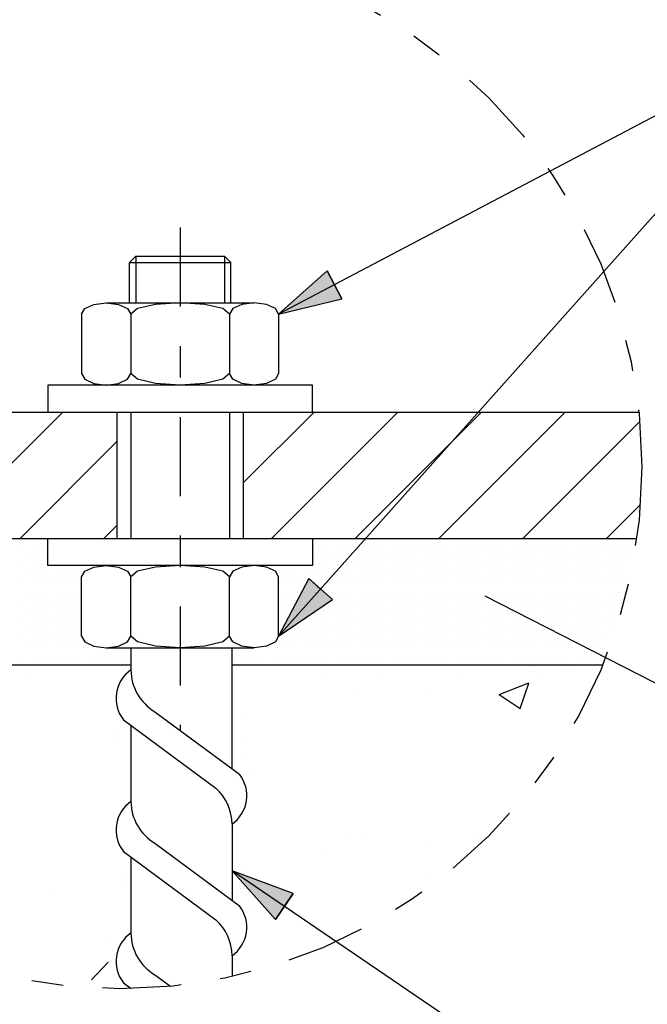
# Model space of a CAD drawing. Units: millimetres. Extents: x -199.8 to -182.4, y 363 to 379.
# Drawn here: x -197.9 to -195.9, y 373.4 to 376.5 of the extents above; entities that cross this region are included whole.
import ezdxf

# ---------------------------------------------------------------- set-up
doc = ezdxf.new("R2010")
doc.units = ezdxf.units.MM
doc.linetypes.add('DASHDOT', pattern=[0.5, 0.25, -0.125, 0, -0.125])
for name, color, linetype in [('0-CYPE0', 1, 'Continuous'), ('0-CYPE1', 2, 'Continuous'), ('0-CYPE2', 4, 'Continuous')]:
    doc.layers.add(name, color=color, linetype=linetype)

msp = doc.modelspace()

# ---------------------------------------------------------------- hatches: boundary and pattern name
at = {"layer": '0-CYPE2'}
for points in [[(-196.9074, 375.7223), (-197.061, 375.5848), (-196.8607, 375.6338)], [(-196.9653, 374.7478), (-197.061, 374.5652), (-196.8906, 374.6813)], [(-197.0151, 373.7508), (-197.2086, 373.8219), (-197.0713, 373.6681)]]:
    msp.add_hatch(color=256, dxfattribs=at).paths.add_polyline_path(points, flags=0)

# ---------------------------------------------------------------- linework, layer by layer
at = {"layer": '0-CYPE0'}
for p, q in [((-197.5128, 375.7688), (-197.5128, 375.6209)), ((-197.2128, 375.7488), (-197.2328, 375.7688)), ((-197.2328, 375.7688), (-197.2328, 375.6209)), ((-197.5328, 375.7488), (-197.2128, 375.7488)), ((-197.5328, 375.6209), (-197.5328, 375.7488)), ((-197.2128, 375.6209), (-197.2128, 375.7488)), ((-197.6066, 375.6209), (-197.1389, 375.6209)), ((-197.6846, 375.5848), (-197.6846, 375.3971)), ((-197.5287, 375.5848), (-197.5287, 375.3971)), ((-197.2169, 375.5848), (-197.2169, 375.3971)), ((-197.061, 375.5848), (-197.061, 375.3971)), ((-198.1445, 374.875), (-197.7445, 375.275)), ((-197.1728, 375.0512), (-196.949, 375.275)), ((-197.0839, 374.875), (-196.6839, 375.275)), ((-196.8187, 374.875), (-196.4187, 375.275)), ((-196.5535, 374.875), (-196.1535, 375.275)), ((-196.2884, 374.875), (-195.9177, 375.2456)), ((-197.8794, 374.875), (-197.5728, 375.1815)), ((-196.0232, 374.875), (-195.9157, 374.9825)), ((-197.6142, 374.875), (-197.5728, 374.9164)), ((-197.8675, 374.8506), (-197.8675, 374.8506)), ((-197.8383, 374.8506), (-197.8383, 374.8506)), ((-197.8091, 374.8506), (-197.8091, 374.8506)), ((-196.9542, 374.8506), (-196.9542, 374.8506)), ((-196.9341, 374.8506), (-196.9341, 374.8506)), ((-196.905, 374.8506), (-196.905, 374.8506)), ((-196.8758, 374.8506), (-196.8758, 374.8506)), ((-196.8466, 374.8506), (-196.8466, 374.8506)), ((-196.8175, 374.8506), (-196.8175, 374.8506)), ((-196.8068, 374.8506), (-196.8068, 374.8506)), ((-196.7883, 374.8506), (-196.7883, 374.8506)), ((-196.7591, 374.8506), (-196.7591, 374.8506)), ((-196.73, 374.8506), (-196.73, 374.8506)), ((-196.7008, 374.8506), (-196.7008, 374.8506)), ((-196.6716, 374.8506), (-196.6716, 374.8506)), ((-196.6425, 374.8506), (-196.6425, 374.8506)), ((-196.6133, 374.8506), (-196.6133, 374.8506)), ((-196.5841, 374.8506), (-196.5841, 374.8506)), ((-196.555, 374.8506), (-196.555, 374.8506)), ((-196.5258, 374.8506), (-196.5258, 374.8506)), ((-196.4966, 374.8506), (-196.4966, 374.8506)), ((-196.4675, 374.8506), (-196.4675, 374.8506)), ((-196.4383, 374.8506), (-196.4383, 374.8506)), ((-196.4091, 374.8506), (-196.4091, 374.8506)), ((-196.38, 374.8506), (-196.38, 374.8506)), ((-196.3508, 374.8506), (-196.3508, 374.8506)), ((-196.3216, 374.8506), (-196.3216, 374.8506)), ((-196.2925, 374.8506), (-196.2925, 374.8506)), ((-196.2633, 374.8506), (-196.2633, 374.8506)), ((-196.2341, 374.8506), (-196.2341, 374.8506)), ((-196.205, 374.8506), (-196.205, 374.8506)), ((-196.1758, 374.8506), (-196.1758, 374.8506)), ((-196.1466, 374.8506), (-196.1466, 374.8506)), ((-196.1175, 374.8506), (-196.1175, 374.8506)), ((-196.0883, 374.8506), (-196.0883, 374.8506)), ((-196.0591, 374.8506), (-196.0591, 374.8506)), ((-196.03, 374.8506), (-196.03, 374.8506)), ((-196.0008, 374.8506), (-196.0008, 374.8506)), ((-195.9716, 374.8506), (-195.9716, 374.8506)), ((-195.9425, 374.8506), (-195.9425, 374.8506)), ((-197.8529, 374.8214), (-197.8529, 374.8214)), ((-197.8237, 374.8214), (-197.8237, 374.8214)), ((-197.7945, 374.8214), (-197.7945, 374.8214)), ((-196.9542, 374.8214), (-196.9542, 374.8214)), ((-196.9487, 374.8214), (-196.9487, 374.8214)), ((-196.9195, 374.8214), (-196.9195, 374.8214)), ((-196.8904, 374.8214), (-196.8904, 374.8214)), ((-196.8612, 374.8214), (-196.8612, 374.8214)), ((-196.8328, 374.8214), (-196.8328, 374.8214)), ((-196.832, 374.8214), (-196.832, 374.8214)), ((-196.8029, 374.8214), (-196.8029, 374.8214)), ((-196.7737, 374.8214), (-196.7737, 374.8214)), ((-196.7445, 374.8214), (-196.7445, 374.8214)), ((-196.7154, 374.8214), (-196.7154, 374.8214)), ((-196.6862, 374.8214), (-196.6862, 374.8214)), ((-196.657, 374.8214), (-196.657, 374.8214)), ((-196.6279, 374.8214), (-196.6279, 374.8214)), ((-196.5987, 374.8214), (-196.5987, 374.8214)), ((-196.5695, 374.8214), (-196.5695, 374.8214)), ((-196.5404, 374.8214), (-196.5404, 374.8214)), ((-196.5112, 374.8214), (-196.5112, 374.8214)), ((-196.482, 374.8214), (-196.482, 374.8214)), ((-196.4529, 374.8214), (-196.4529, 374.8214)), ((-196.4237, 374.8214), (-196.4237, 374.8214)), ((-196.3945, 374.8214), (-196.3945, 374.8214)), ((-196.3654, 374.8214), (-196.3654, 374.8214)), ((-196.3362, 374.8214), (-196.3362, 374.8214)), ((-196.307, 374.8214), (-196.307, 374.8214)), ((-196.2779, 374.8214), (-196.2779, 374.8214)), ((-196.2487, 374.8214), (-196.2487, 374.8214)), ((-196.2195, 374.8214), (-196.2195, 374.8214)), ((-196.1904, 374.8214), (-196.1904, 374.8214)), ((-196.1612, 374.8214), (-196.1612, 374.8214)), ((-196.132, 374.8214), (-196.132, 374.8214)), ((-196.1029, 374.8214), (-196.1029, 374.8214)), ((-196.0737, 374.8214), (-196.0737, 374.8214)), ((-196.0445, 374.8214), (-196.0445, 374.8214)), ((-196.0154, 374.8214), (-196.0154, 374.8214)), ((-195.9862, 374.8214), (-195.9862, 374.8214)), ((-195.957, 374.8214), (-195.957, 374.8214)), ((-197.8675, 374.7923), (-197.8675, 374.7923)), ((-197.8383, 374.7923), (-197.8383, 374.7923)), ((-197.8091, 374.7923), (-197.8091, 374.7923)), ((-196.9542, 374.7923), (-196.9542, 374.7923)), ((-196.9341, 374.7923), (-196.9341, 374.7923)), ((-196.905, 374.7923), (-196.905, 374.7923)), ((-196.8758, 374.7923), (-196.8758, 374.7923)), ((-196.8587, 374.7923), (-196.8587, 374.7923)), ((-196.8466, 374.7923), (-196.8466, 374.7923)), ((-196.8175, 374.7923), (-196.8175, 374.7923)), ((-196.7883, 374.7923), (-196.7883, 374.7923)), ((-196.7591, 374.7923), (-196.7591, 374.7923)), ((-196.73, 374.7923), (-196.73, 374.7923)), ((-196.7008, 374.7923), (-196.7008, 374.7923)), ((-196.6716, 374.7923), (-196.6716, 374.7923)), ((-196.6425, 374.7923), (-196.6425, 374.7923)), ((-196.6133, 374.7923), (-196.6133, 374.7923)), ((-196.5841, 374.7923), (-196.5841, 374.7923)), ((-196.555, 374.7923), (-196.555, 374.7923)), ((-196.5258, 374.7923), (-196.5258, 374.7923)), ((-196.4966, 374.7923), (-196.4966, 374.7923)), ((-196.4675, 374.7923), (-196.4675, 374.7923)), ((-196.4383, 374.7923), (-196.4383, 374.7923)), ((-196.4091, 374.7923), (-196.4091, 374.7923)), ((-196.38, 374.7923), (-196.38, 374.7923)), ((-196.3508, 374.7923), (-196.3508, 374.7923)), ((-196.3216, 374.7923), (-196.3216, 374.7923)), ((-196.2925, 374.7923), (-196.2925, 374.7923)), ((-196.2633, 374.7923), (-196.2633, 374.7923)), ((-196.2341, 374.7923), (-196.2341, 374.7923)), ((-196.205, 374.7923), (-196.205, 374.7923)), ((-196.1758, 374.7923), (-196.1758, 374.7923)), ((-196.1466, 374.7923), (-196.1466, 374.7923)), ((-196.1175, 374.7923), (-196.1175, 374.7923)), ((-196.0883, 374.7923), (-196.0883, 374.7923)), ((-196.0591, 374.7923), (-196.0591, 374.7923)), ((-196.03, 374.7923), (-196.03, 374.7923)), ((-196.0008, 374.7923), (-196.0008, 374.7923)), ((-195.9716, 374.7923), (-195.9716, 374.7923)), ((-197.8529, 374.7631), (-197.8529, 374.7631)), ((-197.8237, 374.7631), (-197.8237, 374.7631)), ((-197.7946, 374.7631), (-197.7946, 374.7631)), ((-197.7654, 374.7631), (-197.7654, 374.7631)), ((-197.7362, 374.7631), (-197.7362, 374.7631)), ((-197.7071, 374.7631), (-197.7071, 374.7631)), ((-197.6846, 374.5652), (-197.6846, 374.7529)), ((-197.5287, 374.5652), (-197.5287, 374.7529)), ((-197.2169, 374.5652), (-197.2169, 374.7529)), ((-197.0669, 374.7631), (-197.0669, 374.7631)), ((-197.0654, 374.7631), (-197.0654, 374.7631)), ((-197.061, 374.5652), (-197.061, 374.7529)), ((-197.0362, 374.7631), (-197.0362, 374.7631)), ((-197.0071, 374.7631), (-197.0071, 374.7631)), ((-196.9779, 374.7631), (-196.9779, 374.7631)), ((-196.9487, 374.7631), (-196.9487, 374.7631)), ((-196.9196, 374.7631), (-196.9196, 374.7631)), ((-196.8904, 374.7631), (-196.8904, 374.7631)), ((-196.8847, 374.7631), (-196.8847, 374.7631)), ((-196.8612, 374.7631), (-196.8612, 374.7631)), ((-196.8321, 374.7631), (-196.8321, 374.7631)), ((-196.8029, 374.7631), (-196.8029, 374.7631)), ((-196.7737, 374.7631), (-196.7737, 374.7631)), ((-196.7446, 374.7631), (-196.7446, 374.7631)), ((-196.7154, 374.7631), (-196.7154, 374.7631)), ((-196.6862, 374.7631), (-196.6862, 374.7631)), ((-196.6571, 374.7631), (-196.6571, 374.7631)), ((-196.6279, 374.7631), (-196.6279, 374.7631)), ((-196.5987, 374.7631), (-196.5987, 374.7631)), ((-196.5696, 374.7631), (-196.5696, 374.7631)), ((-196.5404, 374.7631), (-196.5404, 374.7631)), ((-196.5112, 374.7631), (-196.5112, 374.7631)), ((-196.4821, 374.7631), (-196.4821, 374.7631)), ((-196.4529, 374.7631), (-196.4529, 374.7631)), ((-196.4237, 374.7631), (-196.4237, 374.7631)), ((-196.3946, 374.7631), (-196.3946, 374.7631)), ((-196.3654, 374.7631), (-196.3654, 374.7631)), ((-196.3362, 374.7631), (-196.3362, 374.7631)), ((-196.3071, 374.7631), (-196.3071, 374.7631)), ((-196.2779, 374.7631), (-196.2779, 374.7631)), ((-196.2487, 374.7631), (-196.2487, 374.7631)), ((-196.2196, 374.7631), (-196.2196, 374.7631)), ((-196.1904, 374.7631), (-196.1904, 374.7631)), ((-196.1612, 374.7631), (-196.1612, 374.7631)), ((-196.1321, 374.7631), (-196.1321, 374.7631)), ((-196.1029, 374.7631), (-196.1029, 374.7631)), ((-196.0737, 374.7631), (-196.0737, 374.7631)), ((-196.0446, 374.7631), (-196.0446, 374.7631)), ((-196.0154, 374.7631), (-196.0154, 374.7631)), ((-195.9862, 374.7631), (-195.9862, 374.7631)), ((-197.8675, 374.7339), (-197.8675, 374.7339)), ((-197.8383, 374.7339), (-197.8383, 374.7339)), ((-197.8091, 374.7339), (-197.8091, 374.7339)), ((-197.78, 374.7339), (-197.78, 374.7339)), ((-197.7508, 374.7339), (-197.7508, 374.7339)), ((-197.7216, 374.7339), (-197.7216, 374.7339)), ((-197.6925, 374.7339), (-197.6925, 374.7339)), ((-197.061, 374.7339), (-197.061, 374.7339)), ((-197.0508, 374.7339), (-197.0508, 374.7339)), ((-197.0216, 374.7339), (-197.0216, 374.7339)), ((-196.9925, 374.7339), (-196.9925, 374.7339)), ((-196.9633, 374.7339), (-196.9633, 374.7339)), ((-196.9341, 374.7339), (-196.9341, 374.7339)), ((-196.9107, 374.7339), (-196.9107, 374.7339)), ((-196.905, 374.7339), (-196.905, 374.7339)), ((-196.8758, 374.7339), (-196.8758, 374.7339)), ((-196.8466, 374.7339), (-196.8466, 374.7339)), ((-196.8175, 374.7339), (-196.8175, 374.7339)), ((-196.7883, 374.7339), (-196.7883, 374.7339)), ((-196.7591, 374.7339), (-196.7591, 374.7339)), ((-196.73, 374.7339), (-196.73, 374.7339)), ((-196.7008, 374.7339), (-196.7008, 374.7339)), ((-196.6716, 374.7339), (-196.6716, 374.7339)), ((-196.6425, 374.7339), (-196.6425, 374.7339)), ((-196.6133, 374.7339), (-196.6133, 374.7339)), ((-196.5841, 374.7339), (-196.5841, 374.7339)), ((-196.555, 374.7339), (-196.555, 374.7339)), ((-196.5258, 374.7339), (-196.5258, 374.7339)), ((-196.4966, 374.7339), (-196.4966, 374.7339)), ((-196.4675, 374.7339), (-196.4675, 374.7339)), ((-196.4383, 374.7339), (-196.4383, 374.7339)), ((-196.4091, 374.7339), (-196.4091, 374.7339)), ((-196.38, 374.7339), (-196.38, 374.7339)), ((-196.3508, 374.7339), (-196.3508, 374.7339)), ((-196.3216, 374.7339), (-196.3216, 374.7339)), ((-196.2925, 374.7339), (-196.2925, 374.7339)), ((-196.2633, 374.7339), (-196.2633, 374.7339)), ((-196.2341, 374.7339), (-196.2341, 374.7339)), ((-196.205, 374.7339), (-196.205, 374.7339)), ((-196.1758, 374.7339), (-196.1758, 374.7339)), ((-196.1466, 374.7339), (-196.1466, 374.7339)), ((-196.1175, 374.7339), (-196.1175, 374.7339)), ((-196.0883, 374.7339), (-196.0883, 374.7339)), ((-196.0591, 374.7339), (-196.0591, 374.7339)), ((-196.03, 374.7339), (-196.03, 374.7339)), ((-196.0008, 374.7339), (-196.0008, 374.7339)), ((-195.9716, 374.7339), (-195.9716, 374.7339)), ((-197.8529, 374.7048), (-197.8529, 374.7048)), ((-197.8237, 374.7048), (-197.8237, 374.7048)), ((-197.7946, 374.7048), (-197.7946, 374.7048)), ((-197.7654, 374.7048), (-197.7654, 374.7048)), ((-197.7362, 374.7048), (-197.7362, 374.7048)), ((-197.7071, 374.7048), (-197.7071, 374.7048)), ((-197.061, 374.7048), (-197.061, 374.7048)), ((-197.0362, 374.7048), (-197.0362, 374.7048)), ((-197.0071, 374.7048), (-197.0071, 374.7048)), ((-196.9779, 374.7048), (-196.9779, 374.7048)), ((-196.9487, 374.7048), (-196.9487, 374.7048)), ((-196.9367, 374.7048), (-196.9367, 374.7048)), ((-196.9196, 374.7048), (-196.9196, 374.7048)), ((-196.8904, 374.7048), (-196.8904, 374.7048)), ((-196.8612, 374.7048), (-196.8612, 374.7048)), ((-196.8321, 374.7048), (-196.8321, 374.7048)), ((-196.8029, 374.7048), (-196.8029, 374.7048)), ((-196.7737, 374.7048), (-196.7737, 374.7048)), ((-196.7446, 374.7048), (-196.7446, 374.7048)), ((-196.7154, 374.7048), (-196.7154, 374.7048)), ((-196.6862, 374.7048), (-196.6862, 374.7048)), ((-196.6571, 374.7048), (-196.6571, 374.7048)), ((-196.6279, 374.7048), (-196.6279, 374.7048)), ((-196.5987, 374.7048), (-196.5987, 374.7048)), ((-196.5696, 374.7048), (-196.5696, 374.7048)), ((-196.5404, 374.7048), (-196.5404, 374.7048)), ((-196.5112, 374.7048), (-196.5112, 374.7048)), ((-196.4821, 374.7048), (-196.4821, 374.7048)), ((-196.4529, 374.7048), (-196.4529, 374.7048)), ((-196.4237, 374.7048), (-196.4237, 374.7048)), ((-196.3946, 374.7048), (-196.3946, 374.7048)), ((-196.3654, 374.7048), (-196.3654, 374.7048)), ((-196.3362, 374.7048), (-196.3362, 374.7048)), ((-196.3071, 374.7048), (-196.3071, 374.7048)), ((-196.2779, 374.7048), (-196.2779, 374.7048)), ((-196.2487, 374.7048), (-196.2487, 374.7048)), ((-196.2196, 374.7048), (-196.2196, 374.7048)), ((-196.1904, 374.7048), (-196.1904, 374.7048)), ((-196.1612, 374.7048), (-196.1612, 374.7048)), ((-196.1321, 374.7048), (-196.1321, 374.7048)), ((-196.1029, 374.7048), (-196.1029, 374.7048)), ((-196.0737, 374.7048), (-196.0737, 374.7048)), ((-196.0446, 374.7048), (-196.0446, 374.7048)), ((-196.0154, 374.7048), (-196.0154, 374.7048)), ((-195.9862, 374.7048), (-195.9862, 374.7048)), ((-197.8675, 374.6756), (-197.8675, 374.6756)), ((-197.8529, 374.6464), (-197.8529, 374.6464)), ((-197.8383, 374.6756), (-197.8383, 374.6756)), ((-197.8237, 374.6464), (-197.8237, 374.6464)), ((-197.8091, 374.6756), (-197.8091, 374.6756)), ((-197.7946, 374.6464), (-197.7946, 374.6464)), ((-197.78, 374.6756), (-197.78, 374.6756)), ((-197.7654, 374.6464), (-197.7654, 374.6464)), ((-197.7508, 374.6756), (-197.7508, 374.6756)), ((-197.7362, 374.6464), (-197.7362, 374.6464)), ((-197.7216, 374.6756), (-197.7216, 374.6756)), ((-197.7071, 374.6464), (-197.7071, 374.6464)), ((-197.6925, 374.6756), (-197.6925, 374.6756)), ((-197.061, 374.6756), (-197.061, 374.6756)), ((-197.061, 374.6464), (-197.061, 374.6464)), ((-197.0508, 374.6756), (-197.0508, 374.6756)), ((-197.0362, 374.6464), (-197.0362, 374.6464)), ((-197.0216, 374.6756), (-197.0216, 374.6756)), ((-197.0071, 374.6464), (-197.0071, 374.6464)), ((-196.9925, 374.6756), (-196.9925, 374.6756)), ((-196.9886, 374.6464), (-196.9886, 374.6464)), ((-196.9779, 374.6464), (-196.9779, 374.6464)), ((-196.9633, 374.6756), (-196.9633, 374.6756)), ((-196.9626, 374.6756), (-196.9626, 374.6756)), ((-196.9487, 374.6464), (-196.9487, 374.6464)), ((-196.9341, 374.6756), (-196.9341, 374.6756)), ((-196.9196, 374.6464), (-196.9196, 374.6464)), ((-196.905, 374.6756), (-196.905, 374.6756)), ((-196.8904, 374.6464), (-196.8904, 374.6464)), ((-196.8758, 374.6756), (-196.8758, 374.6756)), ((-196.8612, 374.6464), (-196.8612, 374.6464)), ((-196.8466, 374.6756), (-196.8466, 374.6756)), ((-196.8321, 374.6464), (-196.8321, 374.6464)), ((-196.8175, 374.6756), (-196.8175, 374.6756)), ((-196.8029, 374.6464), (-196.8029, 374.6464)), ((-196.7883, 374.6756), (-196.7883, 374.6756)), ((-196.7737, 374.6464), (-196.7737, 374.6464)), ((-196.7591, 374.6756), (-196.7591, 374.6756)), ((-196.7446, 374.6464), (-196.7446, 374.6464)), ((-196.73, 374.6756), (-196.73, 374.6756)), ((-196.7154, 374.6464), (-196.7154, 374.6464)), ((-196.7008, 374.6756), (-196.7008, 374.6756)), ((-196.6862, 374.6464), (-196.6862, 374.6464)), ((-196.6716, 374.6756), (-196.6716, 374.6756)), ((-196.6571, 374.6464), (-196.6571, 374.6464)), ((-196.6425, 374.6756), (-196.6425, 374.6756)), ((-196.6279, 374.6464), (-196.6279, 374.6464)), ((-196.6133, 374.6756), (-196.6133, 374.6756)), ((-196.5987, 374.6464), (-196.5987, 374.6464)), ((-196.5841, 374.6756), (-196.5841, 374.6756)), ((-196.5696, 374.6464), (-196.5696, 374.6464)), ((-196.555, 374.6756), (-196.555, 374.6756)), ((-196.5404, 374.6464), (-196.5404, 374.6464)), ((-196.5258, 374.6756), (-196.5258, 374.6756)), ((-196.5112, 374.6464), (-196.5112, 374.6464)), ((-196.4966, 374.6756), (-196.4966, 374.6756)), ((-196.4821, 374.6464), (-196.4821, 374.6464)), ((-196.4675, 374.6756), (-196.4675, 374.6756)), ((-196.4529, 374.6464), (-196.4529, 374.6464)), ((-196.4383, 374.6756), (-196.4383, 374.6756)), ((-196.4237, 374.6464), (-196.4237, 374.6464)), ((-196.4091, 374.6756), (-196.4091, 374.6756)), ((-196.3946, 374.6464), (-196.3946, 374.6464)), ((-196.38, 374.6756), (-196.38, 374.6756)), ((-196.3654, 374.6464), (-196.3654, 374.6464)), ((-196.3508, 374.6756), (-196.3508, 374.6756)), ((-196.3362, 374.6464), (-196.3362, 374.6464)), ((-196.3216, 374.6756), (-196.3216, 374.6756)), ((-196.3071, 374.6464), (-196.3071, 374.6464)), ((-196.2925, 374.6756), (-196.2925, 374.6756)), ((-196.2779, 374.6464), (-196.2779, 374.6464)), ((-196.2633, 374.6756), (-196.2633, 374.6756)), ((-196.2487, 374.6464), (-196.2487, 374.6464)), ((-196.2341, 374.6756), (-196.2341, 374.6756)), ((-196.2196, 374.6464), (-196.2196, 374.6464)), ((-196.205, 374.6756), (-196.205, 374.6756)), ((-196.1904, 374.6464), (-196.1904, 374.6464)), ((-196.1758, 374.6756), (-196.1758, 374.6756)), ((-196.1612, 374.6464), (-196.1612, 374.6464)), ((-196.1466, 374.6756), (-196.1466, 374.6756)), ((-196.1321, 374.6464), (-196.1321, 374.6464)), ((-196.1175, 374.6756), (-196.1175, 374.6756)), ((-196.1029, 374.6464), (-196.1029, 374.6464)), ((-196.0883, 374.6756), (-196.0883, 374.6756)), ((-196.0737, 374.6464), (-196.0737, 374.6464)), ((-196.0591, 374.6756), (-196.0591, 374.6756)), ((-196.0446, 374.6464), (-196.0446, 374.6464)), ((-196.03, 374.6756), (-196.03, 374.6756)), ((-196.0154, 374.6464), (-196.0154, 374.6464)), ((-196.0008, 374.6756), (-196.0008, 374.6756)), ((-197.8675, 374.6173), (-197.8675, 374.6173)), ((-197.8383, 374.6173), (-197.8383, 374.6173)), ((-197.8092, 374.6173), (-197.8092, 374.6173)), ((-197.78, 374.6173), (-197.78, 374.6173)), ((-197.7508, 374.6173), (-197.7508, 374.6173)), ((-197.7217, 374.6173), (-197.7217, 374.6173)), ((-197.6925, 374.6173), (-197.6925, 374.6173)), ((-197.061, 374.6173), (-197.061, 374.6173)), ((-197.0508, 374.6173), (-197.0508, 374.6173)), ((-197.0217, 374.6173), (-197.0217, 374.6173)), ((-197.0146, 374.6173), (-197.0146, 374.6173)), ((-196.9925, 374.6173), (-196.9925, 374.6173)), ((-196.9633, 374.6173), (-196.9633, 374.6173)), ((-196.9342, 374.6173), (-196.9342, 374.6173)), ((-196.905, 374.6173), (-196.905, 374.6173)), ((-196.8758, 374.6173), (-196.8758, 374.6173)), ((-196.8467, 374.6173), (-196.8467, 374.6173)), ((-196.8175, 374.6173), (-196.8175, 374.6173)), ((-196.7883, 374.6173), (-196.7883, 374.6173)), ((-196.7592, 374.6173), (-196.7592, 374.6173)), ((-196.73, 374.6173), (-196.73, 374.6173)), ((-196.7008, 374.6173), (-196.7008, 374.6173)), ((-196.6717, 374.6173), (-196.6717, 374.6173)), ((-196.6425, 374.6173), (-196.6425, 374.6173)), ((-196.6133, 374.6173), (-196.6133, 374.6173)), ((-196.5842, 374.6173), (-196.5842, 374.6173)), ((-196.555, 374.6173), (-196.555, 374.6173)), ((-196.5258, 374.6173), (-196.5258, 374.6173)), ((-196.4967, 374.6173), (-196.4967, 374.6173)), ((-196.4675, 374.6173), (-196.4675, 374.6173)), ((-196.4383, 374.6173), (-196.4383, 374.6173)), ((-196.4092, 374.6173), (-196.4092, 374.6173)), ((-196.38, 374.6173), (-196.38, 374.6173)), ((-196.3508, 374.6173), (-196.3508, 374.6173)), ((-196.3217, 374.6173), (-196.3217, 374.6173)), ((-196.2925, 374.6173), (-196.2925, 374.6173)), ((-196.2633, 374.6173), (-196.2633, 374.6173)), ((-196.2342, 374.6173), (-196.2342, 374.6173)), ((-196.205, 374.6173), (-196.205, 374.6173)), ((-196.1758, 374.6173), (-196.1758, 374.6173)), ((-196.1467, 374.6173), (-196.1467, 374.6173)), ((-196.1175, 374.6173), (-196.1175, 374.6173)), ((-196.0883, 374.6173), (-196.0883, 374.6173)), ((-196.0592, 374.6173), (-196.0592, 374.6173)), ((-196.03, 374.6173), (-196.03, 374.6173)), ((-196.0008, 374.6173), (-196.0008, 374.6173)), ((-197.8529, 374.5881), (-197.8529, 374.5881)), ((-197.8237, 374.5881), (-197.8237, 374.5881)), ((-197.7946, 374.5881), (-197.7946, 374.5881)), ((-197.7654, 374.5881), (-197.7654, 374.5881)), ((-197.7362, 374.5881), (-197.7362, 374.5881)), ((-197.7071, 374.5881), (-197.7071, 374.5881)), ((-197.061, 374.5881), (-197.061, 374.5881)), ((-197.0406, 374.5881), (-197.0406, 374.5881)), ((-197.0362, 374.5881), (-197.0362, 374.5881)), ((-197.0071, 374.5881), (-197.0071, 374.5881)), ((-196.9779, 374.5881), (-196.9779, 374.5881)), ((-196.9487, 374.5881), (-196.9487, 374.5881)), ((-196.9196, 374.5881), (-196.9196, 374.5881)), ((-196.8904, 374.5881), (-196.8904, 374.5881)), ((-196.8612, 374.5881), (-196.8612, 374.5881)), ((-196.8321, 374.5881), (-196.8321, 374.5881)), ((-196.8029, 374.5881), (-196.8029, 374.5881)), ((-196.7737, 374.5881), (-196.7737, 374.5881)), ((-196.7446, 374.5881), (-196.7446, 374.5881)), ((-196.7154, 374.5881), (-196.7154, 374.5881)), ((-196.6862, 374.5881), (-196.6862, 374.5881)), ((-196.6571, 374.5881), (-196.6571, 374.5881)), ((-196.6279, 374.5881), (-196.6279, 374.5881)), ((-196.5987, 374.5881), (-196.5987, 374.5881)), ((-196.5696, 374.5881), (-196.5696, 374.5881)), ((-196.5404, 374.5881), (-196.5404, 374.5881)), ((-196.5112, 374.5881), (-196.5112, 374.5881)), ((-196.4821, 374.5881), (-196.4821, 374.5881)), ((-196.4529, 374.5881), (-196.4529, 374.5881)), ((-196.4237, 374.5881), (-196.4237, 374.5881)), ((-196.3946, 374.5881), (-196.3946, 374.5881)), ((-196.3654, 374.5881), (-196.3654, 374.5881)), ((-196.3362, 374.5881), (-196.3362, 374.5881)), ((-196.3071, 374.5881), (-196.3071, 374.5881)), ((-196.2779, 374.5881), (-196.2779, 374.5881)), ((-196.2487, 374.5881), (-196.2487, 374.5881)), ((-196.2196, 374.5881), (-196.2196, 374.5881)), ((-196.1904, 374.5881), (-196.1904, 374.5881)), ((-196.1612, 374.5881), (-196.1612, 374.5881)), ((-196.1321, 374.5881), (-196.1321, 374.5881)), ((-196.1029, 374.5881), (-196.1029, 374.5881)), ((-196.0737, 374.5881), (-196.0737, 374.5881)), ((-196.0446, 374.5881), (-196.0446, 374.5881)), ((-196.0154, 374.5881), (-196.0154, 374.5881)), ((-197.8675, 374.5589), (-197.8675, 374.5589)), ((-197.8383, 374.5589), (-197.8383, 374.5589)), ((-197.8092, 374.5589), (-197.8092, 374.5589)), ((-197.78, 374.5589), (-197.78, 374.5589)), ((-197.7508, 374.5589), (-197.7508, 374.5589)), ((-197.7217, 374.5589), (-197.7217, 374.5589)), ((-197.6925, 374.5589), (-197.6925, 374.5589)), ((-197.0646, 374.5589), (-197.0646, 374.5589)), ((-197.0508, 374.5589), (-197.0508, 374.5589)), ((-197.0217, 374.5589), (-197.0217, 374.5589)), ((-196.9925, 374.5589), (-196.9925, 374.5589)), ((-196.9633, 374.5589), (-196.9633, 374.5589)), ((-196.9342, 374.5589), (-196.9342, 374.5589)), ((-196.905, 374.5589), (-196.905, 374.5589)), ((-196.8758, 374.5589), (-196.8758, 374.5589)), ((-196.8467, 374.5589), (-196.8467, 374.5589)), ((-196.8175, 374.5589), (-196.8175, 374.5589)), ((-196.7883, 374.5589), (-196.7883, 374.5589)), ((-196.7592, 374.5589), (-196.7592, 374.5589)), ((-196.73, 374.5589), (-196.73, 374.5589)), ((-196.7008, 374.5589), (-196.7008, 374.5589)), ((-196.6717, 374.5589), (-196.6717, 374.5589)), ((-196.6425, 374.5589), (-196.6425, 374.5589)), ((-196.6133, 374.5589), (-196.6133, 374.5589)), ((-196.5842, 374.5589), (-196.5842, 374.5589)), ((-196.555, 374.5589), (-196.555, 374.5589)), ((-196.5258, 374.5589), (-196.5258, 374.5589)), ((-196.4967, 374.5589), (-196.4967, 374.5589)), ((-196.4675, 374.5589), (-196.4675, 374.5589)), ((-196.4383, 374.5589), (-196.4383, 374.5589)), ((-196.4092, 374.5589), (-196.4092, 374.5589)), ((-196.38, 374.5589), (-196.38, 374.5589)), ((-196.3508, 374.5589), (-196.3508, 374.5589)), ((-196.3217, 374.5589), (-196.3217, 374.5589)), ((-196.2925, 374.5589), (-196.2925, 374.5589)), ((-196.2633, 374.5589), (-196.2633, 374.5589)), ((-196.2342, 374.5589), (-196.2342, 374.5589)), ((-196.205, 374.5589), (-196.205, 374.5589)), ((-196.1758, 374.5589), (-196.1758, 374.5589)), ((-196.1467, 374.5589), (-196.1467, 374.5589)), ((-196.1175, 374.5589), (-196.1175, 374.5589)), ((-196.0883, 374.5589), (-196.0883, 374.5589)), ((-196.0592, 374.5589), (-196.0592, 374.5589)), ((-196.03, 374.5589), (-196.03, 374.5589)), ((-197.8529, 374.5298), (-197.8529, 374.5298)), ((-197.8237, 374.5298), (-197.8237, 374.5298)), ((-197.7946, 374.5298), (-197.7946, 374.5298)), ((-197.7654, 374.5298), (-197.7654, 374.5298)), ((-197.7362, 374.5298), (-197.7362, 374.5298)), ((-197.7071, 374.5298), (-197.7071, 374.5298)), ((-197.6779, 374.5298), (-197.6779, 374.5298)), ((-197.6487, 374.5298), (-197.6487, 374.5298)), ((-197.6196, 374.5298), (-197.6196, 374.5298)), ((-197.6066, 374.529), (-197.1389, 374.529)), ((-197.1328, 374.5298), (-197.1328, 374.5298)), ((-197.1237, 374.5298), (-197.1237, 374.5298)), ((-197.0946, 374.5298), (-197.0946, 374.5298)), ((-197.0654, 374.5298), (-197.0654, 374.5298)), ((-197.0362, 374.5298), (-197.0362, 374.5298)), ((-197.0071, 374.5298), (-197.0071, 374.5298)), ((-196.9779, 374.5298), (-196.9779, 374.5298)), ((-196.9487, 374.5298), (-196.9487, 374.5298)), ((-196.9196, 374.5298), (-196.9196, 374.5298)), ((-196.8904, 374.5298), (-196.8904, 374.5298)), ((-196.8612, 374.5298), (-196.8612, 374.5298)), ((-196.8321, 374.5298), (-196.8321, 374.5298)), ((-196.8029, 374.5298), (-196.8029, 374.5298)), ((-196.7737, 374.5298), (-196.7737, 374.5298)), ((-196.7446, 374.5298), (-196.7446, 374.5298)), ((-196.7154, 374.5298), (-196.7154, 374.5298)), ((-196.6862, 374.5298), (-196.6862, 374.5298)), ((-196.6571, 374.5298), (-196.6571, 374.5298)), ((-196.6279, 374.5298), (-196.6279, 374.5298)), ((-196.5987, 374.5298), (-196.5987, 374.5298)), ((-196.5696, 374.5298), (-196.5696, 374.5298)), ((-196.5404, 374.5298), (-196.5404, 374.5298)), ((-196.5112, 374.5298), (-196.5112, 374.5298)), ((-196.4821, 374.5298), (-196.4821, 374.5298)), ((-196.4529, 374.5298), (-196.4529, 374.5298)), ((-196.4237, 374.5298), (-196.4237, 374.5298)), ((-196.3946, 374.5298), (-196.3946, 374.5298)), ((-196.3654, 374.5298), (-196.3654, 374.5298)), ((-196.3362, 374.5298), (-196.3362, 374.5298)), ((-196.3071, 374.5298), (-196.3071, 374.5298)), ((-196.2779, 374.5298), (-196.2779, 374.5298)), ((-196.2487, 374.5298), (-196.2487, 374.5298)), ((-196.2196, 374.5298), (-196.2196, 374.5298)), ((-196.1904, 374.5298), (-196.1904, 374.5298)), ((-196.1612, 374.5298), (-196.1612, 374.5298)), ((-196.1321, 374.5298), (-196.1321, 374.5298)), ((-196.1029, 374.5298), (-196.1029, 374.5298)), ((-196.0737, 374.5298), (-196.0737, 374.5298)), ((-196.0446, 374.5298), (-196.0446, 374.5298)), ((-197.8675, 374.5006), (-197.8675, 374.5006)), ((-197.8383, 374.5006), (-197.8383, 374.5006)), ((-197.8092, 374.5006), (-197.8092, 374.5006)), ((-197.78, 374.5006), (-197.78, 374.5006)), ((-197.7508, 374.5006), (-197.7508, 374.5006)), ((-197.7217, 374.5006), (-197.7217, 374.5006)), ((-197.6925, 374.5006), (-197.6925, 374.5006)), ((-197.6633, 374.5006), (-197.6633, 374.5006)), ((-197.6342, 374.5006), (-197.6342, 374.5006)), ((-197.605, 374.5006), (-197.605, 374.5006)), ((-197.5758, 374.5006), (-197.5758, 374.5006)), ((-197.5467, 374.5006), (-197.5467, 374.5006)), ((-197.2086, 374.5006), (-197.2086, 374.5006)), ((-197.1967, 374.5006), (-197.1967, 374.5006)), ((-197.1675, 374.5006), (-197.1675, 374.5006)), ((-197.1383, 374.5006), (-197.1383, 374.5006)), ((-197.1092, 374.5006), (-197.1092, 374.5006)), ((-197.08, 374.5006), (-197.08, 374.5006)), ((-197.0508, 374.5006), (-197.0508, 374.5006)), ((-197.0217, 374.5006), (-197.0217, 374.5006)), ((-196.9925, 374.5006), (-196.9925, 374.5006)), ((-196.9633, 374.5006), (-196.9633, 374.5006)), ((-196.9342, 374.5006), (-196.9342, 374.5006)), ((-196.905, 374.5006), (-196.905, 374.5006)), ((-196.8758, 374.5006), (-196.8758, 374.5006)), ((-196.8467, 374.5006), (-196.8467, 374.5006)), ((-196.8175, 374.5006), (-196.8175, 374.5006)), ((-196.7883, 374.5006), (-196.7883, 374.5006)), ((-196.7592, 374.5006), (-196.7592, 374.5006)), ((-196.73, 374.5006), (-196.73, 374.5006)), ((-196.7008, 374.5006), (-196.7008, 374.5006)), ((-196.6717, 374.5006), (-196.6717, 374.5006)), ((-196.6425, 374.5006), (-196.6425, 374.5006)), ((-196.6133, 374.5006), (-196.6133, 374.5006)), ((-196.5842, 374.5006), (-196.5842, 374.5006)), ((-196.555, 374.5006), (-196.555, 374.5006)), ((-196.5258, 374.5006), (-196.5258, 374.5006)), ((-196.4967, 374.5006), (-196.4967, 374.5006)), ((-196.4675, 374.5006), (-196.4675, 374.5006)), ((-196.4383, 374.5006), (-196.4383, 374.5006)), ((-196.4092, 374.5006), (-196.4092, 374.5006)), ((-196.38, 374.5006), (-196.38, 374.5006)), ((-196.3508, 374.5006), (-196.3508, 374.5006)), ((-196.3217, 374.5006), (-196.3217, 374.5006)), ((-196.2925, 374.5006), (-196.2925, 374.5006)), ((-196.2633, 374.5006), (-196.2633, 374.5006)), ((-196.2342, 374.5006), (-196.2342, 374.5006)), ((-196.205, 374.5006), (-196.205, 374.5006)), ((-196.1758, 374.5006), (-196.1758, 374.5006)), ((-196.1467, 374.5006), (-196.1467, 374.5006)), ((-196.1175, 374.5006), (-196.1175, 374.5006)), ((-196.0883, 374.5006), (-196.0883, 374.5006)), ((-196.0592, 374.5006), (-196.0592, 374.5006)), ((-196.03, 374.5006), (-196.03, 374.5006)), ((-197.8622, 374.4423), (-197.8622, 374.4423)), ((-196.2438, 374.4403), (-196.2438, 374.4403)), ((-196.3627, 374.3813), (-196.2693, 374.4172)), ((-196.2964, 374.3365), (-196.2694, 374.4171)), ((-196.8129, 374.3846), (-196.8129, 374.3846)), ((-196.5776, 374.3964), (-196.5776, 374.3964)), ((-196.3627, 374.3813), (-196.2964, 374.3366)), ((-197.5767, 374.2299), (-197.5767, 374.2299)), ((-196.8291, 373.9408), (-196.8291, 373.9408)), ((-196.7904, 373.9417), (-196.7904, 373.9417)), ((-196.5946, 373.9144), (-196.5946, 373.9144)), ((-196.9284, 373.8705), (-196.9284, 373.8705)), ((-197.5537, 373.8162), (-197.5537, 373.8162)), ((-197.5554, 373.7879), (-197.5554, 373.7879)), ((-197.7704, 373.7596), (-197.7704, 373.7596)), ((-196.9483, 373.6189), (-196.9483, 373.6189)), ((-197.5902, 373.6044), (-197.5902, 373.6044)), ((-197.6538, 373.4776), (-197.6005, 373.5331))]:
    msp.add_line(p, q, dxfattribs=at)
for points in [[(-197.5328, 375.7488), (-197.5128, 375.7688), (-197.2328, 375.7688)], [(-197.6846, 375.5848), (-197.6741, 375.6028), (-197.6456, 375.6161), (-197.6066, 375.6209), (-197.5677, 375.6161), (-197.5391, 375.6028), (-197.5287, 375.5848)], [(-197.2169, 375.5848), (-197.2378, 375.6028), (-197.2948, 375.6161), (-197.3728, 375.6209), (-197.4507, 375.6161), (-197.5078, 375.6028), (-197.5287, 375.5848)], [(-197.061, 375.5848), (-197.0714, 375.6028), (-197.0999, 375.6161), (-197.1389, 375.6209), (-197.1779, 375.6161), (-197.2064, 375.6028), (-197.2169, 375.5848)], [(-197.6846, 375.3971), (-197.6741, 375.379), (-197.6456, 375.3657), (-197.6066, 375.3609), (-197.5677, 375.3657), (-197.5391, 375.379), (-197.5287, 375.3971)], [(-197.2169, 375.3971), (-197.2378, 375.379), (-197.2948, 375.3657), (-197.3728, 375.3609), (-197.4507, 375.3657), (-197.5078, 375.379), (-197.5287, 375.3971)], [(-197.061, 375.3971), (-197.0714, 375.379), (-197.0999, 375.3657), (-197.1389, 375.3609), (-197.1779, 375.3657), (-197.2064, 375.379), (-197.2169, 375.3971)], [(-197.6846, 374.7529), (-197.6741, 374.771), (-197.6456, 374.7842), (-197.6066, 374.789), (-197.5677, 374.7842), (-197.5391, 374.771), (-197.5287, 374.7529)], [(-197.2169, 374.7529), (-197.2378, 374.771), (-197.2948, 374.7842), (-197.3728, 374.789), (-197.4507, 374.7842), (-197.5078, 374.771), (-197.5287, 374.7529)], [(-197.061, 374.7529), (-197.0714, 374.771), (-197.0999, 374.7842), (-197.1389, 374.789), (-197.1779, 374.7842), (-197.2064, 374.771), (-197.2169, 374.7529)], [(-197.6846, 374.5652), (-197.6741, 374.5471), (-197.6456, 374.5339), (-197.6066, 374.529), (-197.5677, 374.5339), (-197.5391, 374.5471), (-197.5287, 374.5652)], [(-197.2169, 374.5652), (-197.2378, 374.5471), (-197.2948, 374.5339), (-197.3728, 374.529), (-197.4507, 374.5339), (-197.5078, 374.5471), (-197.5287, 374.5652)], [(-197.061, 374.5652), (-197.0714, 374.5471), (-197.0999, 374.5339), (-197.1389, 374.529), (-197.1779, 374.5339), (-197.2064, 374.5471), (-197.2169, 374.5652)]]:
    msp.add_lwpolyline(points, dxfattribs=at)
for points in [[(-196.9079, 374.4399), (-196.9079, 374.4399), (-196.9079, 374.4399), (-196.9079, 374.4399)], [(-196.7354, 374.4441), (-196.7354, 374.4441), (-196.7354, 374.4441)], [(-196.4897, 374.4496), (-196.4897, 374.4496), (-196.4897, 374.4496), (-196.4897, 374.4496)], [(-196.2651, 374.4537), (-196.2651, 374.4537), (-196.2651, 374.4537), (-196.2651, 374.4537)], [(-196.1581, 374.4557), (-196.1581, 374.4557), (-196.1581, 374.4557)], [(-196.1223, 374.4563), (-196.1223, 374.4563), (-196.1223, 374.4563)], [(-197.1725, 374.3181), (-197.1725, 374.3181), (-197.1725, 374.3181)], [(-197.5795, 374.2645), (-197.5795, 374.2645), (-197.5795, 374.2645)], [(-197.1725, 374.2293), (-197.1725, 374.2293), (-197.1725, 374.2293), (-197.1725, 374.2293)], [(-197.1653, 374.1805), (-197.1653, 374.1805), (-197.1653, 374.1805), (-197.1653, 374.1805)], [(-197.1505, 374.1256), (-197.1505, 374.1256), (-197.1505, 374.1256), (-197.1505, 374.1256)], [(-196.445, 373.9341), (-196.445, 373.9341), (-196.445, 373.9341)], [(-197.1783, 373.8376), (-197.1783, 373.8376), (-197.1783, 373.8376)], [(-196.5933, 373.8161), (-196.5933, 373.8161), (-196.5933, 373.8161)], [(-197.1815, 373.7674), (-197.1815, 373.7674), (-197.1815, 373.7674)], [(-197.1429, 373.7), (-197.1429, 373.7), (-197.1429, 373.7), (-197.1429, 373.7)]]:
    msp.add_lwpolyline(points, close=True, dxfattribs=at)
at = {"layer": '0-CYPE1'}
for p, q in [((-195.3489, 376.4877), (-197.061, 375.5848)), ((-197.061, 374.5652), (-195.3489, 376.4877)), ((-197.7914, 375.3609), (-197.7914, 375.275)), ((-196.9542, 375.3609), (-197.7914, 375.3609)), ((-196.9542, 375.275), (-196.9542, 375.3609)), ((-197.5728, 375.275), (-197.1728, 375.275)), ((-197.5286, 375.275), (-197.5286, 374.875)), ((-197.2169, 375.275), (-197.2169, 374.875)), ((-197.7914, 374.789), (-197.7914, 374.875)), ((-197.5728, 374.875), (-197.1728, 374.875)), ((-196.9542, 374.875), (-196.9542, 374.789)), ((-196.9542, 374.789), (-197.7914, 374.789)), ((-196.4086, 374.6935), (-195.824, 374.3945)), ((-197.5286, 374.529), (-197.5286, 374.4584)), ((-197.2086, 374.1456), (-197.2086, 374.529)), ((-197.4524, 374.3261), (-197.1848, 374.128)), ((-197.5524, 374.3006), (-197.2594, 374.0837)), ((-197.5286, 374.283), (-197.5286, 374.0419)), ((-197.2086, 373.9702), (-197.2086, 373.7291)), ((-197.4524, 373.9096), (-197.1848, 373.7115)), ((-197.5524, 373.8841), (-197.2594, 373.6672)), ((-197.5286, 373.8665), (-197.5286, 373.6253)), ((-195.9933, 372.996), (-197.2086, 373.8219)), ((-197.2086, 373.5537), (-197.2086, 373.4876)), ((-197.4524, 373.4931), (-197.4034, 373.4567)), ((-197.5524, 373.4676), (-197.5278, 373.4493))]:
    msp.add_line(p, q, dxfattribs=at)
at = {"layer": '0-CYPE1', "linetype": 'DASHDOT'}
msp.add_line((-197.3728, 375.8593), (-197.3728, 374.2691), dxfattribs=at)
msp.add_circle((-197.564, 375.1015), 1.6526, dxfattribs=at)
at = {"layer": '0-CYPE1'}
for centre, radius, start, end in [((-197.4651, 374.3681), 0.1104, 125.1441, 217.6989), ((-197.373, 374.46), 0.1557, 180.58, 239.3074), ((-197.2721, 374.0605), 0.1104, 305.1441, 37.6988), ((-197.3642, 373.9686), 0.1557, 0.5799, 47.6649), ((-197.4651, 373.9516), 0.1104, 125.1441, 217.6989), ((-197.373, 374.0435), 0.1557, 180.58, 239.3074), ((-197.2721, 373.6439), 0.1104, 305.1441, 37.6988), ((-197.3642, 373.5521), 0.1557, 0.5799, 47.6649), ((-197.4651, 373.5351), 0.1104, 125.1441, 217.6989), ((-197.373, 373.6269), 0.1557, 180.58, 239.3074)]:
    msp.add_arc(centre, radius, start, end, dxfattribs=at)
at = {"layer": '0-CYPE2'}
for p, q in [((-198.3728, 375.275), (-197.5728, 375.275)), ((-197.5728, 375.275), (-197.5728, 374.875)), ((-197.1728, 375.275), (-195.9206, 375.275)), ((-197.1728, 375.275), (-197.1728, 374.875)), ((-198.3728, 374.875), (-197.5728, 374.875)), ((-197.1728, 374.875), (-195.927, 374.875)), ((-199.0932, 374.475), (-197.5286, 374.475)), ((-197.2086, 374.475), (-196.0348, 374.475))]:
    msp.add_line(p, q, dxfattribs=at)
for points in [[(-196.9074, 375.7223), (-197.061, 375.5848), (-196.8607, 375.6338)], [(-196.9653, 374.7478), (-197.061, 374.5652), (-196.8906, 374.6813)], [(-197.0151, 373.7508), (-197.2086, 373.8219), (-197.0713, 373.6681)]]:
    msp.add_lwpolyline(points, close=True, dxfattribs=at)
for points in [[(-196.8841, 375.6781), (-196.9074, 375.7223), (-196.8607, 375.6338)], [(-196.8841, 375.6781), (-196.8841, 375.6781)], [(-196.928, 374.7145), (-196.9653, 374.7478), (-196.8906, 374.6813)], [(-196.928, 374.7145), (-196.928, 374.7145)], [(-197.0432, 373.7095), (-197.0151, 373.7508), (-197.0713, 373.6681)], [(-197.0432, 373.7095), (-197.0432, 373.7095)]]:
    msp.add_lwpolyline(points, dxfattribs=at)

doc.saveas('drawing.dxf')
